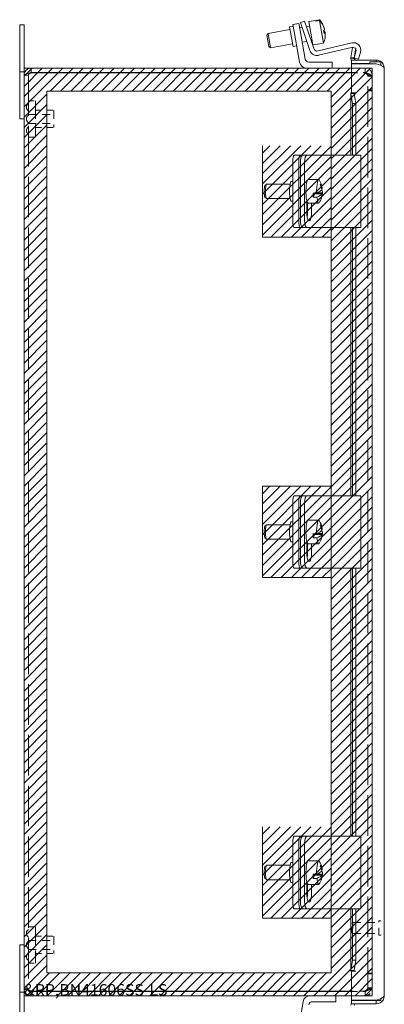
# Model space of a CAD drawing. Units: inches. Extents: x 3.5 to 66.5, y 2.5 to 42.4.
# Drawn here: x 3.5 to 9.8, y 16.7 to 33.7 of the extents above; entities that cross this region are included whole.
import ezdxf

# ---------------------------------------------------------------- set-up
doc = ezdxf.new("R2010")
doc.units = ezdxf.units.IN
doc.header["$LTSCALE"] = 4
doc.header["$MEASUREMENT"] = 0
doc.linetypes.add('DASHED', pattern=[0.2067, 0.1654, -0.0413])
doc.layers.get('0').update_dxf_attribs({"lineweight": 0})
for name, color, linetype, lineweight in [('Hatch (ANSI)', 7, 'Continuous', 5), ('Hidden (ANSI)', 7, 'DASHED', 5), ('Sketch Geometry (ANSI)', 7, 'Continuous', 5), ('Visible (ANSI)', 7, 'Continuous', 5)]:
    doc.layers.add(name, color=color, linetype=linetype, lineweight=lineweight)

msp = doc.modelspace()

# ---------------------------------------------------------------- hatches: boundary and pattern name
at = {"layer": 'Hatch (ANSI)'}
h = msp.add_hatch(dxfattribs=at)
h.set_pattern_fill('ANSI31', color=5, style=0)
h.paths.add_polyline_path([(8.835, 17.242), (8.835, 32.455), (3.937, 32.455), (3.937, 17.242)], flags=0)
h.paths.add_polyline_path([(3.543, 16.849), (9.543, 16.849), (9.543, 32.849), (3.543, 32.849)])
h = msp.add_hatch(dxfattribs=at)
h.set_pattern_fill('ANSI31', color=5, style=0)
h.set_pattern_definition([(45, (-4e-13, 5.875), (-0.08838835, 0.08838835), [])])
h.paths.add_polyline_path([(8.835, 31.511), (7.654, 31.511), (7.654, 29.936), (8.835, 29.936)])
h = msp.add_hatch(dxfattribs=at)
h.set_pattern_fill('ANSI31', color=5, style=0)
h.paths.add_polyline_path([(8.835, 25.636), (7.654, 25.636), (7.654, 24.061), (8.835, 24.061)])
h = msp.add_hatch(dxfattribs=at)
h.set_pattern_fill('ANSI31', color=5, style=0)
h.set_pattern_definition([(45, (-4e-13, -5.875), (-0.08838835, 0.08838835), [])])
h.paths.add_polyline_path([(8.835, 19.761), (7.654, 19.761), (7.654, 18.186), (8.835, 18.186)])

# ---------------------------------------------------------------- linework, layer by layer
at = {"layer": 'Hidden (ANSI)', "ltscale": 0.11067}
for p, q in [((9.422, 32.849), (9.19, 32.849)), ((9.19, 32.775), (9.422, 32.775)), ((9.19, 32.77), (9.422, 32.77)), ((9.422, 16.927), (9.19, 16.927)), ((9.19, 16.923), (9.422, 16.923)), ((9.19, 16.849), (9.422, 16.849))]:
    msp.add_line(p, q, dxfattribs=at)
at = {"layer": 'Hidden (ANSI)', "ltscale": 0.035137}
for p, q in [((9.422, 32.775), (9.422, 32.849)), ((3.617, 32.728), (3.543, 32.728)), ((9.469, 32.728), (9.543, 32.728)), ((9.469, 32.711), (9.543, 32.711)), ((9.469, 32.474), (9.543, 32.474)), ((9.469, 32.457), (9.543, 32.457)), ((9.469, 17.24), (9.543, 17.24)), ((9.469, 17.224), (9.543, 17.224)), ((9.469, 16.986), (9.543, 16.986)), ((3.617, 16.969), (3.543, 16.969)), ((9.422, 16.849), (9.422, 16.923)), ((9.469, 16.969), (9.543, 16.969))]:
    msp.add_line(p, q, dxfattribs=at)
at = {"layer": 'Hidden (ANSI)', "ltscale": 1.058851}
msp.add_line((3.617, 32.728), (3.617, 16.969), dxfattribs=at)
at = {"layer": 'Hidden (ANSI)', "ltscale": 0.010852}
for p, q in [((9.469, 32.728), (9.469, 32.711)), ((9.543, 32.711), (9.543, 32.728)), ((9.469, 16.969), (9.469, 16.986)), ((9.543, 16.969), (9.543, 16.986))]:
    msp.add_line(p, q, dxfattribs=at)
at = {"layer": 'Hidden (ANSI)', "ltscale": 1.056666}
for p, q in [((9.469, 16.986), (9.469, 32.711)), ((9.543, 32.711), (9.543, 16.986))]:
    msp.add_line(p, q, dxfattribs=at)
at = {"layer": 'Hidden (ANSI)', "ltscale": 0.059422}
for p, q in [((3.617, 32.286), (3.742, 32.286)), ((3.617, 31.661), (3.742, 31.661)), ((3.617, 18.036), (3.742, 18.036)), ((3.617, 17.411), (3.742, 17.411))]:
    msp.add_line(p, q, dxfattribs=at)
at = {"layer": 'Hidden (ANSI)', "ltscale": 0.467383}
for p, q in [((3.742, 32.286), (3.742, 31.661)), ((3.742, 18.036), (3.742, 17.411))]:
    msp.add_line(p, q, dxfattribs=at)
at = {"layer": 'Hidden (ANSI)', "ltscale": 0.148466}
for p, q in [((3.742, 32.124), (4.054, 32.124)), ((3.742, 31.824), (4.054, 31.824)), ((3.742, 17.874), (4.054, 17.874)), ((3.742, 17.574), (4.054, 17.574))]:
    msp.add_line(p, q, dxfattribs=at)
at = {"layer": 'Hidden (ANSI)', "ltscale": 0.224292}
for p, q in [((4.054, 32.124), (4.054, 31.824)), ((4.054, 17.874), (4.054, 17.574))]:
    msp.add_line(p, q, dxfattribs=at)
at = {"layer": 'Hidden (ANSI)', "ltscale": 0.207988}
for p, q in [((3.617, 32.052), (4.054, 32.052)), ((3.617, 31.896), (4.054, 31.896)), ((3.617, 17.802), (4.054, 17.802)), ((3.617, 17.646), (4.054, 17.646))]:
    msp.add_line(p, q, dxfattribs=at)
at = {"layer": 'Hidden (ANSI)', "ltscale": 0.010473}
for p, q in [((9.193, 18.097), (9.209, 18.113)), ((9.193, 17.939), (9.209, 17.923))]:
    msp.add_line(p, q, dxfattribs=at)
at = {"layer": 'Hidden (ANSI)', "ltscale": 0.118528}
msp.add_line((9.193, 17.939), (9.193, 18.097), dxfattribs=at)
at = {"layer": 'Hidden (ANSI)', "ltscale": 0.142015}
msp.add_line((9.209, 18.113), (9.209, 17.923), dxfattribs=at)
at = {"layer": 'Hidden (ANSI)', "ltscale": 0.213845}
for p, q in [((9.209, 18.113), (9.658, 18.113)), ((9.209, 17.923), (9.658, 17.923))]:
    msp.add_line(p, q, dxfattribs=at)
at = {"layer": 'Hidden (ANSI)', "ltscale": 0.174926}
msp.add_line((9.658, 17.901), (9.658, 18.135), dxfattribs=at)
at = {"layer": 'Hidden (ANSI)', "ltscale": 0.008947}
for p, q in [((9.666, 18.143), (9.685, 18.143)), ((9.666, 17.893), (9.685, 17.893))]:
    msp.add_line(p, q, dxfattribs=at)
at = {"layer": 'Hidden (ANSI)', "ltscale": 0.035566}
for centre, start, end in [((3.658, 32.176), 122.6835, 179.9046), ((3.658, 32.176), 180.0954, 237.3165), ((3.658, 31.973), 122.6835, 179.9046), ((3.658, 31.974), 180.0954, 237.3165), ((3.658, 31.771), 122.6835, 179.9046), ((3.658, 31.771), 180.0954, 237.3165), ((3.658, 17.926), 122.6835, 179.9046), ((3.658, 17.926), 180.0954, 237.3165), ((3.658, 17.723), 122.6835, 179.9046), ((3.658, 17.724), 180.0954, 237.3165), ((3.658, 17.521), 122.6835, 179.9046), ((3.658, 17.521), 180.0954, 237.3165)]:
    msp.add_arc(centre, 0.075, start, end, dxfattribs=at)
at = {"layer": 'Hidden (ANSI)', "ltscale": 0.005884}
for centre, start, end in [((9.666, 18.135), 90, 180), ((9.685, 18.135), 0, 90), ((9.666, 17.901), 180, 270), ((9.685, 17.901), 270, 0)]:
    msp.add_arc(centre, 0.008, start, end, dxfattribs=at)
at = {"layer": 'Hidden (ANSI)', "ltscale": 0.094402}
for points in [[(9.543, 32.728), (9.543, 32.77), (9.519, 32.812), (9.482, 32.833), (9.464, 32.843), (9.443, 32.849), (9.422, 32.849)], [(9.422, 32.77), (9.465, 32.757), (9.507, 32.744), (9.528, 32.731), (9.538, 32.724), (9.543, 32.718), (9.543, 32.711)], [(9.543, 16.986), (9.543, 16.973), (9.519, 16.959), (9.482, 16.946), (9.464, 16.94), (9.443, 16.934), (9.422, 16.927)], [(9.422, 16.849), (9.465, 16.849), (9.507, 16.873), (9.528, 16.91), (9.538, 16.928), (9.543, 16.949), (9.543, 16.969)]]:
    msp.add_open_spline(points, degree=3, knots=[0, 0, 0, 0, 1.057812, 1.057812, 1.057812, 1.570796, 1.570796, 1.570796, 1.570796], dxfattribs=at)
at = {"layer": 'Hidden (ANSI)', "ltscale": 0.040205}
for points in [[(3.617, 32.728), (3.617, 32.74), (3.633, 32.752), (3.654, 32.764), (3.657, 32.766), (3.661, 32.768), (3.664, 32.77)], [(3.617, 16.969), (3.617, 16.957), (3.633, 16.945), (3.654, 16.933), (3.657, 16.931), (3.661, 16.929), (3.664, 16.927)]]:
    msp.add_open_spline(points, degree=3, knots=[0, 0, 0, 0, 1.340471, 1.340471, 1.340471, 1.570796, 1.570796, 1.570796, 1.570796], dxfattribs=at)
at = {"layer": 'Hidden (ANSI)', "ltscale": 0.021749}
for points in [[(3.617, 32.728), (3.617, 32.741), (3.624, 32.754), (3.634, 32.763)], [(3.617, 16.969), (3.617, 16.956), (3.624, 16.943), (3.634, 16.934)]]:
    msp.add_open_spline(points, degree=3, dxfattribs=at)
at = {"layer": 'Hidden (ANSI)', "ltscale": 0.044574}
for points in [[(9.422, 32.775), (9.443, 32.775), (9.463, 32.759), (9.468, 32.738), (9.469, 32.735), (9.469, 32.731), (9.469, 32.728)], [(9.422, 32.77), (9.443, 32.753), (9.463, 32.737), (9.468, 32.72), (9.469, 32.717), (9.469, 32.714), (9.469, 32.711)], [(9.422, 16.927), (9.443, 16.944), (9.463, 16.961), (9.468, 16.977), (9.469, 16.98), (9.469, 16.983), (9.469, 16.986)], [(9.422, 16.923), (9.443, 16.923), (9.463, 16.938), (9.468, 16.959), (9.469, 16.962), (9.469, 16.966), (9.469, 16.969)]]:
    msp.add_open_spline(points, degree=3, knots=[0, 0, 0, 0, 1.340471, 1.340471, 1.340471, 1.570796, 1.570796, 1.570796, 1.570796], dxfattribs=at)
at = {"layer": 'Sketch Geometry (ANSI)', "color": 5}
for p, q in [((9.543, 32.849), (3.543, 32.849)), ((3.543, 32.849), (3.543, 16.849)), ((9.543, 16.849), (9.543, 32.849)), ((3.937, 32.455), (8.835, 32.455)), ((3.937, 17.242), (3.937, 32.455)), ((8.835, 32.455), (8.835, 17.242)), ((7.654, 31.511), (7.654, 29.936)), ((7.654, 29.936), (8.835, 29.936)), ((8.835, 25.636), (7.654, 25.636)), ((7.654, 25.636), (7.654, 24.061)), ((8.835, 24.061), (8.835, 25.636)), ((7.654, 24.061), (8.835, 24.061)), ((7.654, 19.761), (7.654, 18.186)), ((7.654, 18.186), (8.835, 18.186)), ((8.835, 17.242), (3.937, 17.242)), ((3.543, 16.849), (9.543, 16.849))]:
    msp.add_line(p, q, dxfattribs=at)
at = {"layer": 'Visible (ANSI)'}
for p, q in [((8.377, 33.662), (8.306, 33.638)), ((8.346, 33.519), (8.306, 33.638)), ((8.377, 33.662), (8.417, 33.543)), ((8.571, 33.674), (8.449, 33.653)), ((8.449, 33.653), (8.52, 33.25)), ((8.571, 33.674), (8.633, 33.685)), ((8.571, 33.674), (8.573, 33.662)), ((8.636, 33.673), (8.573, 33.662)), ((8.636, 33.673), (8.705, 33.282)), ((3.468, 33.599), (3.543, 33.599)), ((3.468, 33.224), (3.468, 33.599)), ((3.543, 33.599), (3.543, 33.224)), ((8.127, 33.515), (7.749, 33.448)), ((8.181, 33.572), (8.119, 33.561)), ((8.179, 33.223), (8.119, 33.561)), ((8.279, 33.621), (8.176, 33.603)), ((8.198, 33.48), (8.176, 33.603)), ((8.291, 32.953), (8.198, 33.48)), ((8.279, 33.621), (8.301, 33.498)), ((8.335, 33.552), (8.293, 33.544)), ((8.301, 33.498), (8.388, 33.006)), ((8.468, 33.153), (8.346, 33.519)), ((8.463, 33.574), (8.409, 33.565)), ((8.417, 33.543), (8.536, 33.187)), ((8.73, 33.476), (8.711, 33.473)), ((8.713, 33.46), (8.732, 33.463)), ((8.72, 33.524), (8.721, 33.524)), ((7.728, 33.419), (7.749, 33.448)), ((7.763, 33.222), (7.728, 33.419)), ((7.749, 33.448), (7.792, 33.202)), ((8.415, 33.312), (8.336, 33.298)), ((8.506, 33.328), (8.49, 33.325)), ((3.468, 33.224), (3.468, 32.787)), ((3.543, 32.787), (3.543, 33.224)), ((7.763, 33.222), (7.792, 33.202)), ((8.171, 33.269), (7.792, 33.202)), ((8.241, 33.234), (8.179, 33.223)), ((8.642, 33.271), (8.52, 33.25)), ((8.61, 33.146), (9.191, 33.286)), ((9.189, 33.208), (8.617, 33.071)), ((8.642, 33.271), (8.705, 33.282)), ((8.642, 33.271), (8.642, 33.271)), ((9.175, 33.036), (9.205, 33.207)), ((9.205, 33.207), (9.263, 33.197)), ((9.263, 33.197), (9.233, 33.026)), ((9.233, 33.026), (9.264, 33.129)), ((9.342, 33.127), (9.305, 33.004)), ((8.45, 32.954), (8.856, 32.954)), ((8.856, 32.954), (8.856, 32.849)), ((9.233, 33.017), (9.174, 33.011)), ((9.175, 33.036), (9.214, 33.029)), ((9.615, 32.989), (9.19, 32.989)), ((9.19, 32.93), (9.19, 32.989)), ((9.214, 33.029), (9.233, 33.026)), ((9.305, 33.004), (9.233, 33.026)), ((9.506, 32.961), (9.693, 32.961)), ((9.506, 32.961), (9.506, 32.926)), ((9.615, 32.961), (9.615, 32.989)), ((9.693, 32.897), (9.693, 32.961)), ((3.468, 32.787), (3.543, 32.787)), ((3.468, 31.974), (3.468, 32.787)), ((3.543, 32.728), (3.543, 32.787)), ((9.19, 32.849), (3.664, 32.849)), ((3.664, 32.775), (3.664, 32.849)), ((9.506, 32.93), (9.19, 32.93)), ((9.19, 32.926), (9.615, 32.926)), ((9.19, 32.426), (9.19, 32.926)), ((9.752, 32.852), (9.752, 16.845)), ((3.543, 16.969), (3.543, 32.728)), ((3.664, 32.775), (9.19, 32.775)), ((3.664, 32.77), (9.19, 32.77)), ((9.174, 32.426), (9.233, 32.426)), ((9.174, 31.349), (9.174, 32.421)), ((9.214, 32.412), (9.175, 32.412)), ((9.205, 32.238), (9.175, 32.412)), ((9.19, 32.426), (9.264, 32.426)), ((9.233, 32.412), (9.214, 32.412)), ((9.233, 32.426), (9.264, 32.426)), ((9.233, 32.412), (9.263, 32.238)), ((9.264, 32.426), (9.264, 32.426)), ((9.264, 32.426), (9.264, 32.426)), ((9.263, 32.238), (9.205, 32.238)), ((9.205, 32.238), (9.205, 31.349)), ((9.263, 32.238), (9.263, 31.349)), ((3.543, 31.974), (3.468, 31.974)), ((8.301, 31.349), (8.198, 31.349)), ((8.301, 31.349), (8.347, 31.349)), ((8.419, 31.349), (8.347, 31.349)), ((8.536, 31.349), (8.419, 31.349)), ((8.611, 31.349), (8.536, 31.349)), ((9.192, 31.349), (8.611, 31.349)), ((9.192, 31.349), (9.347, 31.349)), ((9.347, 31.349), (9.347, 30.099)), ((8.176, 31.224), (8.176, 30.224)), ((8.279, 31.224), (8.279, 30.224)), ((8.308, 31.224), (8.308, 30.224)), ((8.379, 31.224), (8.379, 30.224)), ((8.622, 30.928), (8.452, 30.928)), ((7.696, 30.822), (7.72, 30.847)), ((8.129, 30.849), (7.724, 30.849)), ((8.176, 30.896), (8.149, 30.896)), ((8.682, 30.767), (8.67, 30.767)), ((7.696, 30.625), (7.72, 30.601)), ((8.129, 30.599), (7.724, 30.599)), ((8.525, 30.694), (8.587, 30.694)), ((8.529, 30.623), (8.558, 30.68)), ((8.591, 30.623), (8.529, 30.623)), ((8.678, 30.68), (8.558, 30.68)), ((8.567, 30.68), (8.566, 30.694)), ((8.591, 30.696), (8.686, 30.696)), ((8.671, 30.613), (8.668, 30.613)), ((8.176, 30.552), (8.149, 30.552)), ((8.416, 30.349), (8.416, 30.561)), ((8.428, 30.349), (8.428, 30.526)), ((8.622, 30.519), (8.438, 30.519)), ((8.5, 30.519), (8.5, 30.349)), ((8.198, 30.099), (8.301, 30.099)), ((8.301, 30.099), (8.347, 30.099)), ((8.347, 30.099), (8.419, 30.099)), ((8.419, 30.099), (8.536, 30.099)), ((8.536, 30.099), (8.611, 30.099)), ((8.611, 30.099), (9.192, 30.099)), ((9.174, 25.474), (9.174, 30.099)), ((9.347, 30.099), (9.192, 30.099)), ((9.205, 30.099), (9.205, 25.474)), ((9.263, 30.099), (9.263, 25.474)), ((8.176, 25.349), (8.176, 24.349)), ((8.301, 25.474), (8.198, 25.474)), ((8.279, 25.349), (8.279, 24.349)), ((8.301, 25.474), (8.347, 25.474)), ((8.308, 25.349), (8.308, 24.349)), ((8.419, 25.474), (8.347, 25.474)), ((8.379, 25.349), (8.379, 24.349)), ((8.536, 25.474), (8.419, 25.474)), ((8.611, 25.474), (8.536, 25.474)), ((9.192, 25.474), (8.611, 25.474)), ((9.192, 25.474), (9.347, 25.474)), ((9.347, 25.474), (9.347, 24.224)), ((7.696, 24.947), (7.72, 24.972)), ((8.129, 24.974), (7.724, 24.974)), ((8.176, 25.021), (8.149, 25.021)), ((8.622, 25.053), (8.452, 25.053)), ((8.525, 24.819), (8.587, 24.819)), ((8.529, 24.748), (8.558, 24.805)), ((8.678, 24.805), (8.558, 24.805)), ((8.567, 24.805), (8.566, 24.819)), ((8.591, 24.821), (8.686, 24.821)), ((8.682, 24.892), (8.67, 24.892)), ((7.696, 24.75), (7.72, 24.726)), ((8.129, 24.724), (7.724, 24.724)), ((8.176, 24.677), (8.149, 24.677)), ((8.416, 24.474), (8.416, 24.686)), ((8.428, 24.474), (8.428, 24.651)), ((8.622, 24.644), (8.438, 24.644)), ((8.5, 24.644), (8.5, 24.474)), ((8.591, 24.748), (8.529, 24.748)), ((8.671, 24.738), (8.668, 24.738)), ((8.198, 24.224), (8.301, 24.224)), ((8.301, 24.224), (8.347, 24.224)), ((8.347, 24.224), (8.419, 24.224)), ((8.419, 24.224), (8.536, 24.224)), ((8.536, 24.224), (8.611, 24.224)), ((8.611, 24.224), (9.192, 24.224)), ((9.174, 19.599), (9.174, 24.224)), ((9.347, 24.224), (9.192, 24.224)), ((9.205, 24.224), (9.205, 19.599)), ((9.263, 24.224), (9.263, 19.599)), ((8.301, 19.599), (8.198, 19.599)), ((8.301, 19.599), (8.347, 19.599)), ((8.419, 19.599), (8.347, 19.599)), ((8.536, 19.599), (8.419, 19.599)), ((8.611, 19.599), (8.536, 19.599)), ((9.192, 19.599), (8.611, 19.599)), ((9.192, 19.599), (9.347, 19.599)), ((9.347, 19.599), (9.347, 18.349)), ((8.176, 19.474), (8.176, 18.474)), ((8.279, 19.474), (8.279, 18.474)), ((8.308, 19.474), (8.308, 18.474)), ((8.379, 19.474), (8.379, 18.474)), ((7.696, 19.072), (7.72, 19.097)), ((8.129, 19.099), (7.724, 19.099)), ((8.176, 19.146), (8.149, 19.146)), ((8.622, 19.178), (8.452, 19.178)), ((7.696, 18.875), (7.72, 18.851)), ((8.525, 18.944), (8.587, 18.944)), ((8.529, 18.873), (8.558, 18.93)), ((8.591, 18.873), (8.529, 18.873)), ((8.678, 18.93), (8.558, 18.93)), ((8.567, 18.93), (8.566, 18.944)), ((8.591, 18.946), (8.686, 18.946)), ((8.671, 18.863), (8.668, 18.863)), ((8.682, 19.017), (8.67, 19.017)), ((8.129, 18.849), (7.724, 18.849)), ((8.176, 18.802), (8.149, 18.802)), ((8.416, 18.599), (8.416, 18.811)), ((8.428, 18.599), (8.428, 18.776)), ((8.622, 18.769), (8.438, 18.769)), ((8.5, 18.769), (8.5, 18.599)), ((8.198, 18.349), (8.301, 18.349)), ((8.301, 18.349), (8.347, 18.349)), ((8.347, 18.349), (8.419, 18.349)), ((8.419, 18.349), (8.536, 18.349)), ((8.536, 18.349), (8.611, 18.349)), ((8.611, 18.349), (9.192, 18.349)), ((9.174, 17.276), (9.174, 18.349)), ((9.347, 18.349), (9.192, 18.349)), ((9.205, 18.349), (9.205, 17.459)), ((9.263, 18.349), (9.263, 17.459)), ((3.543, 17.724), (3.468, 17.724)), ((3.468, 17.724), (3.468, 16.911)), ((9.175, 17.285), (9.205, 17.459)), ((9.205, 17.459), (9.263, 17.459)), ((9.263, 17.459), (9.233, 17.285)), ((9.233, 17.271), (9.174, 17.271)), ((9.175, 17.285), (9.214, 17.285)), ((9.264, 17.271), (9.19, 17.271)), ((9.19, 16.771), (9.19, 17.271)), ((9.214, 17.285), (9.233, 17.285)), ((9.233, 17.271), (9.264, 17.271)), ((9.264, 17.271), (9.264, 17.271)), ((9.264, 17.271), (9.264, 17.271)), ((3.543, 16.911), (3.468, 16.911)), ((3.468, 16.911), (3.468, 16.474)), ((3.543, 16.969), (3.543, 16.911)), ((3.543, 16.474), (3.543, 16.911)), ((9.19, 16.927), (3.664, 16.927)), ((3.664, 16.923), (9.19, 16.923)), ((3.664, 16.923), (3.664, 16.849)), ((3.664, 16.849), (9.19, 16.849)), ((8.918, 16.744), (8.918, 16.849)), ((8.353, 16.744), (8.26, 16.217)), ((8.512, 16.744), (8.918, 16.744)), ((9.615, 16.771), (9.19, 16.771)), ((9.506, 16.767), (9.19, 16.767)), ((9.19, 16.767), (9.19, 16.708)), ((9.19, 16.708), (9.615, 16.708)), ((9.506, 16.771), (9.506, 16.767)), ((9.506, 16.767), (9.693, 16.767)), ((9.615, 16.767), (9.615, 16.708)), ((9.693, 16.767), (9.693, 16.8))]:
    msp.add_line(p, q, dxfattribs=at)
for centre, radius, start, end in [((8.588, 33.193), 0.126, 198.5, 283.5), ((8.595, 33.207), 0.063, 198.5, 283.5), ((9.203, 33.147), 0.063, 61.8506, 103.5), ((9.221, 33.163), 0.126, 343.5, 103.5), ((9.203, 33.147), 0.063, 343.5, 26.8116), ((8.415, 32.975), 0.126, 190, 270), ((8.45, 33.017), 0.063, 190, 270), ((9.264, 33.02), 0.0903, 185.8981, 214.6425), ((9.264, 33.02), 0.0313, 185.8981, 270), ((8.314, 30.724), 0.374, 9.4414, 31.7995), ((8.314, 30.724), 0.374, 328.2005, 342.7553), ((8.314, 30.724), 0.374, 343.5852, 357.3114), ((8.314, 24.849), 0.374, 9.4414, 31.7995), ((8.314, 24.849), 0.374, 343.5852, 357.3114), ((8.314, 24.849), 0.374, 328.2005, 342.7553), ((8.314, 18.974), 0.374, 9.4414, 31.7995), ((8.314, 18.974), 0.374, 328.2005, 342.7553), ((8.314, 18.974), 0.374, 343.5852, 357.3114), ((8.477, 16.723), 0.126, 90, 170), ((8.512, 16.681), 0.063, 90, 170), ((9.264, 16.677), 0.0902, 145.3575, 174.1019), ((9.264, 16.677), 0.0312, 90, 174.1019)]:
    msp.add_arc(centre, radius, start, end, dxfattribs=at)
for centre, major_axis, ratio, start_param, end_param in [((8.359, 33.436), (0.367, 0.065), 0.985197, 0.067198, 0.57126), ((8.362, 33.423), (0.367, 0.065), 0.985197, 0.067198, 0.57126), ((8.362, 33.423), (0.367, 0.065), 0.985197, 5.711925, 6.215988), ((8.356, 33.454), (0.368, 0.065), 0.171427, 5.941799, 6.182577), ((8.364, 33.408), (0.347, 0.061), 0.985197, 6.212245, 6.354126), ((8.357, 33.45), (0.347, 0.061), 0.985197, 6.221479, 6.231283), ((8.365, 33.405), (0.368, 0.065), 0.171427, 0.100608, 0.338074), ((8.365, 33.405), (0.368, 0.065), 0.171427, 5.941799, 6.182577), ((8.359, 33.436), (0.367, 0.065), 0.985197, 6.180808, 6.215988), ((8.198, 31.224), (0, 0.125), 0.173648, 0, 1.570796), ((8.301, 31.224), (0, 0.125), 0.173648, 0, 1.570796), ((8.347, 31.224), (0, 0.125), 0.313778, 0, 1.570796), ((8.419, 31.224), (0, 0.125), 0.313778, 0, 1.570796), ((8.622, 30.724), (0, 0.205), 0.173648, 6.01011, 7.997328), ((7.699, 30.724), (0, 0.1), 0.173648, 0.177254, 2.964339), ((7.724, 30.724), (0, -0.125), 0.173648, 3.141593, 6.283185), ((8.149, 30.724), (0, 0.172), 0.173648, 0, 3.141593), ((8.438, 30.724), (0, -0.205), 0.173648, 3.650758, 6.283185), ((8.312, 30.759), (0.372, 0.022), 0.316805, 5.527808, 6.031871), ((8.307, 30.842), (0.352, 0.021), 0.316805, 6.028128, 6.170009), ((8.31, 30.716), (-0.332, 0.17), 0.932459, 3.743601, 3.98438), ((8.318, 30.732), (0.332, -0.17), 0.932459, 0.602009, 0.842787), ((8.316, 30.688), (0.372, 0.022), 0.316805, 6.166266, 6.589504), ((8.312, 30.759), (0.372, 0.022), 0.316805, 6.166266, 6.316833), ((8.56, 30.724), (0, 0.205), 0.173648, 1.714143, 2.082483), ((8.316, 30.688), (0.372, 0.022), 0.316805, 5.527808, 6.031871), ((8.622, 30.724), (0, -0.205), 0.173648, 5.224076, 6.55626), ((8.31, 30.716), (0.332, -0.17), 0.932459, 0.160014, 0.400793), ((8.321, 30.605), (0.352, 0.021), 0.316805, 6.028128, 6.170009), ((8.318, 30.732), (0.332, -0.17), 0.932459, 0.160014, 0.400793), ((8.458, 30.349), (0, -0.133), 0.313778, 4.712389, 7.853982), ((8.387, 30.349), (0, 0.133), 0.313778, 4.163683, 4.712389), ((8.198, 30.224), (0, -0.125), 0.173648, 4.712389, 6.283185), ((8.301, 30.224), (0, -0.125), 0.173648, 4.712389, 6.283185), ((8.347, 30.224), (0, -0.125), 0.313778, 4.712389, 6.283185), ((8.419, 30.224), (0, -0.125), 0.313778, 4.712389, 6.283185), ((8.198, 25.349), (0, 0.125), 0.173648, 0, 1.570796), ((8.301, 25.349), (0, 0.125), 0.173648, 0, 1.570796), ((8.347, 25.349), (0, 0.125), 0.313778, 0, 1.570796), ((8.419, 25.349), (0, 0.125), 0.313778, 0, 1.570796), ((7.724, 24.849), (0, -0.125), 0.173648, 3.141593, 6.283185), ((8.149, 24.849), (0, 0.172), 0.173648, 0, 3.141593), ((8.438, 24.849), (0, -0.205), 0.173648, 3.650758, 6.283185), ((8.622, 24.849), (0, 0.205), 0.173648, 6.01011, 7.997328), ((8.307, 24.967), (0.352, 0.021), 0.316805, 6.028128, 6.170009), ((8.318, 24.857), (0.332, -0.17), 0.932459, 0.602009, 0.842787), ((7.699, 24.849), (0, 0.1), 0.173648, 0.177254, 2.964339), ((8.56, 24.849), (0, 0.205), 0.173648, 1.714143, 2.082483), ((8.312, 24.884), (0.372, 0.022), 0.316805, 5.527808, 6.031871), ((8.316, 24.813), (0.372, 0.022), 0.316805, 5.527808, 6.031871), ((8.31, 24.841), (-0.332, 0.17), 0.932459, 3.743601, 3.98438), ((8.31, 24.841), (0.332, -0.17), 0.932459, 0.160014, 0.400793), ((8.316, 24.813), (0.372, 0.022), 0.316805, 6.166266, 6.589504), ((8.318, 24.857), (0.332, -0.17), 0.932459, 0.160014, 0.400793), ((8.312, 24.884), (0.372, 0.022), 0.316805, 6.166266, 6.316833), ((8.622, 24.849), (0, -0.205), 0.173648, 5.224076, 6.55626), ((8.321, 24.73), (0.352, 0.021), 0.316805, 6.028128, 6.170009), ((8.458, 24.474), (0, -0.133), 0.313778, 4.712389, 7.853982), ((8.387, 24.474), (0, 0.133), 0.313778, 4.163683, 4.712389), ((8.198, 24.349), (0, -0.125), 0.173648, 4.712389, 6.283185), ((8.301, 24.349), (0, -0.125), 0.173648, 4.712389, 6.283185), ((8.347, 24.349), (0, -0.125), 0.313778, 4.712389, 6.283185), ((8.419, 24.349), (0, -0.125), 0.313778, 4.712389, 6.283185), ((8.198, 19.474), (0, 0.125), 0.173648, 0, 1.570796), ((8.301, 19.474), (0, 0.125), 0.173648, 0, 1.570796), ((8.347, 19.474), (0, 0.125), 0.313778, 0, 1.570796), ((8.419, 19.474), (0, 0.125), 0.313778, 0, 1.570796), ((7.699, 18.974), (0, 0.1), 0.173648, 0.177254, 2.964339), ((7.724, 18.974), (0, -0.125), 0.173648, 3.141593, 6.283185), ((8.149, 18.974), (0, 0.172), 0.173648, 0, 3.141593), ((8.438, 18.974), (0, -0.205), 0.173648, 3.650758, 6.283185), ((8.622, 18.974), (0, 0.205), 0.173648, 6.01011, 7.997328), ((8.307, 19.092), (0.352, 0.021), 0.316805, 6.028128, 6.170009), ((8.31, 18.966), (-0.332, 0.17), 0.932459, 3.743601, 3.98438), ((8.318, 18.982), (0.332, -0.17), 0.932459, 0.602009, 0.842787), ((8.312, 19.009), (0.372, 0.022), 0.316805, 6.166266, 6.316833), ((8.56, 18.974), (0, 0.205), 0.173648, 1.714143, 2.082483), ((8.312, 19.009), (0.372, 0.022), 0.316805, 5.527808, 6.031871), ((8.316, 18.938), (0.372, 0.022), 0.316805, 5.527808, 6.031871), ((8.622, 18.974), (0, -0.205), 0.173648, 5.224076, 6.55626), ((8.31, 18.966), (0.332, -0.17), 0.932459, 0.160014, 0.400793), ((8.321, 18.855), (0.352, 0.021), 0.316805, 6.028128, 6.170009), ((8.316, 18.938), (0.372, 0.022), 0.316805, 6.166266, 6.589504), ((8.318, 18.982), (0.332, -0.17), 0.932459, 0.160014, 0.400793), ((8.458, 18.599), (0, -0.133), 0.313778, 4.712389, 7.853982), ((8.387, 18.599), (0, 0.133), 0.313778, 4.163683, 4.712389), ((8.198, 18.474), (0, -0.125), 0.173648, 4.712389, 6.283185), ((8.301, 18.474), (0, -0.125), 0.173648, 4.712389, 6.283185), ((8.347, 18.474), (0, -0.125), 0.313778, 4.712389, 6.283185), ((8.419, 18.474), (0, -0.125), 0.313778, 4.712389, 6.283185)]:
    msp.add_ellipse(centre, major_axis=major_axis, ratio=ratio, start_param=start_param, end_param=end_param, dxfattribs=at)
for points in [[(9.174, 33.011), (9.173, 33.019), (9.174, 33.028), (9.175, 33.036)], [(9.233, 33.026), (9.233, 33.023), (9.233, 33.02), (9.233, 33.017)], [(9.175, 32.412), (9.174, 32.416), (9.173, 32.421), (9.174, 32.426)], [(9.233, 32.426), (9.233, 32.421), (9.233, 32.416), (9.233, 32.412)], [(9.174, 17.271), (9.173, 17.276), (9.174, 17.28), (9.175, 17.285)], [(9.233, 17.285), (9.233, 17.28), (9.233, 17.276), (9.233, 17.271)]]:
    msp.add_open_spline(points, degree=3, dxfattribs=at)
for points, knots in [([(9.752, 32.852), (9.752, 32.899), (9.726, 32.945), (9.686, 32.969), (9.665, 32.982), (9.64, 32.989), (9.615, 32.989)], [0, 0, 0, 0, 1.024976, 1.024976, 1.024976, 1.570796, 1.570796, 1.570796, 1.570796]), ([(3.664, 32.849), (3.622, 32.849), (3.58, 32.824), (3.559, 32.787), (3.549, 32.769), (3.543, 32.748), (3.543, 32.728)], [0, 0, 0, 0, 1.057812, 1.057812, 1.057812, 1.570796, 1.570796, 1.570796, 1.570796]), ([(9.615, 32.926), (9.662, 32.91), (9.708, 32.894), (9.732, 32.878), (9.745, 32.869), (9.752, 32.861), (9.752, 32.852)], [0, 0, 0, 0, 1.024976, 1.024976, 1.024976, 1.570796, 1.570796, 1.570796, 1.570796]), ([(3.543, 32.728), (3.543, 32.737), (3.568, 32.747), (3.605, 32.756), (3.623, 32.761), (3.644, 32.765), (3.664, 32.77)], [0, 0, 0, 0, 1.057812, 1.057812, 1.057812, 1.570796, 1.570796, 1.570796, 1.570796]), ([(3.634, 32.763), (3.639, 32.768), (3.646, 32.772), (3.654, 32.773), (3.657, 32.774), (3.661, 32.775), (3.664, 32.775)], [0.8516317, 0.8516317, 0.8516317, 0.8516317, 1.3404708, 1.3404708, 1.3404708, 1.5707963, 1.5707963, 1.5707963, 1.5707963]), ([(3.543, 16.969), (3.543, 16.927), (3.568, 16.885), (3.605, 16.864), (3.623, 16.854), (3.644, 16.849), (3.664, 16.849)], [0, 0, 0, 0, 1.057812, 1.057812, 1.057812, 1.570796, 1.570796, 1.570796, 1.570796]), ([(3.664, 16.927), (3.622, 16.937), (3.58, 16.946), (3.559, 16.956), (3.549, 16.96), (3.543, 16.965), (3.543, 16.969)], [0, 0, 0, 0, 1.057812, 1.057812, 1.057812, 1.570796, 1.570796, 1.570796, 1.570796]), ([(3.634, 16.934), (3.639, 16.929), (3.646, 16.926), (3.654, 16.924), (3.657, 16.923), (3.661, 16.923), (3.664, 16.923)], [0.8516317, 0.8516317, 0.8516317, 0.8516317, 1.3404708, 1.3404708, 1.3404708, 1.5707963, 1.5707963, 1.5707963, 1.5707963]), ([(9.615, 16.708), (9.662, 16.708), (9.708, 16.734), (9.732, 16.774), (9.745, 16.795), (9.752, 16.82), (9.752, 16.845)], [0, 0, 0, 0, 1.024976, 1.024976, 1.024976, 1.570796, 1.570796, 1.570796, 1.570796]), ([(9.752, 16.845), (9.752, 16.829), (9.726, 16.813), (9.686, 16.797), (9.665, 16.788), (9.64, 16.78), (9.615, 16.771)], [0, 0, 0, 0, 1.024976, 1.024976, 1.024976, 1.570796, 1.570796, 1.570796, 1.570796])]:
    msp.add_open_spline(points, degree=3, knots=knots, dxfattribs=at)

# ---------------------------------------------------------------- texts
at = {"color": 1}
msp.add_text('&RP,BN41606SS-LS', height=0.2, dxfattribs=at).set_placement((3.543, 16.849))

doc.saveas('drawing.dxf')
